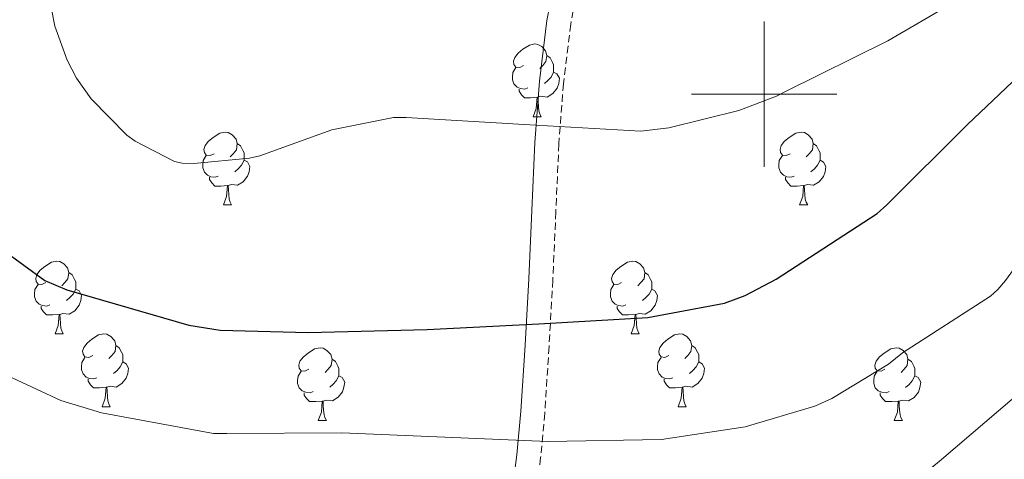
# Model space of a CAD drawing. Units: metres. Extents: x 585864 to 590356, y 4747083 to 4750110.
# Drawn here: x 586897 to 587033, y 4749450 to 4749510 of the extents above; entities that cross this region are included whole.
import ezdxf

# ---------------------------------------------------------------- set-up
doc = ezdxf.new("R2010")
doc.units = ezdxf.units.M
doc.header["$MEASUREMENT"] = 0
doc.linetypes.add('TRAZOSX2', pattern=[1.5, 1, -0.5])
for name, color, linetype, lineweight in [('Level 21', 19, 'Continuous', 0), ('Level 36', 19, 'Continuous', 40), ('Level 4', 36, 'Continuous', 30), ('Level 5', 36, 'Continuous', 0), ('Level 63', 7, 'Continuous', 0)]:
    doc.layers.add(name, color=color, linetype=linetype, lineweight=lineweight)

msp = doc.modelspace()

# ---------------------------------------------------------------- linework, layer by layer
at = {"layer": 'Level 21', "color": 19, "linetype": 'Continuous', "lineweight": 0}
msp.add_polyline3d([(586971.3171, 4749516.5635, 764.86), (586970.0959, 4749510.1545, 766.82), (586969.0845, 4749501.8057, 768.98), (586968.443, 4749493.3768, 770.91), (586968.0213, 4749483.968, 772.96), (586967.6096, 4749474.5592, 775.01), (586967.088, 4749465.4404, 777.11), (586966.5164, 4749456.3216, 779.23), (586965.9453, 4749450.3224, 780.28), (586965.1742, 4749444.2933, 781.28), (586964.4435, 4749440.2839, 782.89), (586963.7032, 4749438.4542, 783.84), (586962.4929, 4749436.7446, 784.54), (586958.1823, 4749433.3358, 785.29), (586953.272, 4749431.0369, 786.08), (586947.7517, 4749429.0881, 787.72), (586942.1315, 4749427.5192, 789.28), (586935.2813, 4749426.3705, 790.83), (586928.3712, 4749425.2818, 792.35), (586922.591, 4749423.713, 793.65), (586919.8408, 4749422.3736, 794.29), (586917.1705, 4749420.3643, 794.91), (586915.18, 4749417.385, 795.5), (586914.6596, 4749415.1053, 795.8)], dxfattribs=at)
at = {"layer": 'Level 21', "color": 19, "linetype": 'TRAZOSX2', "lineweight": 0}
msp.add_polyline3d([(586974.5569, 4749515.9331, 764.86), (586973.3758, 4749509.644, 766.82), (586972.3744, 4749501.4752, 768.98), (586971.7429, 4749493.1763, 770.91), (586971.3312, 4749483.8175, 772.96), (586970.9095, 4749474.3987, 775.01), (586970.3879, 4749465.2399, 777.11), (586969.8163, 4749456.0611, 779.23), (586969.2352, 4749449.9519, 780.28), (586968.4441, 4749443.7828, 781.28)], dxfattribs=at)
at = {"layer": 'Level 36', "color": 92, "linetype": 'Continuous', "lineweight": 0}
for points in [[(586966.89, 4749503.96, 0.01), (586966.36, 4749503.7, 0.01), (586965.83, 4749503.76, 0.01), (586965.56, 4749504.12, 0.01), (586965.51, 4749504.55, 0.01), (586965.67, 4749505.07, 0.01), (586966.15, 4749505.66, 0.01), (586966.79, 4749506.2, 0.01), (586967.69, 4749506.78, 0.01), (586968.43, 4749506.94, 0.01), (586968.86, 4749506.88, 0.01), (586969.39, 4749506.57, 0.01), (586969.92, 4749505.98, 0.01), (586970.08, 4749505.34, 0.01), (586969.96, 4749504.5, 0.01), (586969.54, 4749503.96, 0.01), (586969.12, 4749503.54, 0.01)], [(586970.08, 4749505.34, 0.01), (586970.55, 4749505.03, 0.01), (586970.86, 4749504.39, 0.01), (586971.02, 4749504.07, 0.01), (586971.02, 4749503.49, 0.01), (586971.02, 4749503.06, 0.01), (586970.66, 4749502.38, 0.01), (586970.24, 4749501.9, 0.01), (586969.76, 4749501.48, 0.01)], [(586967.48, 4749500.88, 0.01), (586967.05, 4749500.72, 0.01), (586966.46, 4749500.78, 0.01), (586965.99, 4749501, 0.01), (586965.56, 4749501.42, 0.01), (586965.35, 4749502, 0.01), (586965.35, 4749502.42, 0.01), (586965.4, 4749503.01, 0.01), (586965.83, 4749503.7, 0.01)], [(586971.02, 4749503.06, 0.01), (586971.48, 4749502.82, 0.01), (586971.82, 4749502.2, 0.01), (586971.72, 4749501.48, 0.01), (586971.5, 4749500.84, 0.01), (586970.92, 4749500.1, 0.01), (586970.12, 4749499.62, 0.01), (586969.28, 4749499.72, 0.01), (586968.84, 4749499.59, 0.01)], [(586968.74, 4749499.59, 0.01), (586967.84, 4749499.5, 0.01), (586967, 4749499.5, 0.01), (586966.58, 4749499.94, 0.01), (586966.26, 4749500.41, 0.01), (586966.26, 4749500.72, 0.01)], [(586968.19, 4749496.9, 0.01), (586968.62, 4749498.06, 0.01), (586968.74, 4749499.59, 0.01), (586968.84, 4749499.59, 0.01), (586968.88, 4749499, 0.01), (586968.92, 4749498.32, 0.01), (586968.98, 4749497.7, 0.01), (586969.1, 4749497.3, 0.01), (586969.32, 4749496.9, 0.01)], [(586968.19, 4749496.9, 0.01), (586969.32, 4749496.9, 0.01)], [(586924.25, 4749491.82, 0.01), (586923.72, 4749491.56, 0.01), (586923.19, 4749491.62, 0.01), (586922.93, 4749491.98, 0.01), (586922.87, 4749492.41, 0.01), (586923.03, 4749492.93, 0.01), (586923.51, 4749493.52, 0.01), (586924.15, 4749494.06, 0.01), (586925.05, 4749494.64, 0.01), (586925.79, 4749494.8, 0.01), (586926.22, 4749494.74, 0.01), (586926.75, 4749494.43, 0.01), (586927.28, 4749493.84, 0.01), (586927.44, 4749493.2, 0.01), (586927.33, 4749492.36, 0.01), (586926.9, 4749491.82, 0.01), (586926.48, 4749491.4, 0.01)], [(587003.58, 4749491.82, 0.01), (587003.05, 4749491.56, 0.01), (587002.52, 4749491.61, 0.01), (587002.26, 4749491.98, 0.01), (587002.2, 4749492.41, 0.01), (587002.36, 4749492.93, 0.01), (587002.84, 4749493.52, 0.01), (587003.48, 4749494.05, 0.01), (587004.38, 4749494.64, 0.01), (587005.12, 4749494.8, 0.01), (587005.55, 4749494.74, 0.01), (587006.08, 4749494.43, 0.01), (587006.61, 4749493.84, 0.01), (587006.77, 4749493.2, 0.01), (587006.66, 4749492.35, 0.01), (587006.23, 4749491.82, 0.01), (587005.81, 4749491.4, 0.01)], [(586927.44, 4749493.2, 0.01), (586927.91, 4749492.89, 0.01), (586928.23, 4749492.25, 0.01), (586928.39, 4749491.93, 0.01), (586928.39, 4749491.35, 0.01), (586928.39, 4749490.92, 0.01), (586928.02, 4749490.24, 0.01), (586927.6, 4749489.76, 0.01), (586927.12, 4749489.34, 0.01)], [(587006.77, 4749493.2, 0.01), (587007.24, 4749492.89, 0.01), (587007.56, 4749492.25, 0.01), (587007.72, 4749491.93, 0.01), (587007.72, 4749491.35, 0.01), (587007.72, 4749490.92, 0.01), (587007.35, 4749490.23, 0.01), (587006.93, 4749489.75, 0.01), (587006.45, 4749489.33, 0.01)], [(586924.84, 4749488.74, 0.01), (586924.41, 4749488.58, 0.01), (586923.83, 4749488.64, 0.01), (586923.35, 4749488.86, 0.01), (586922.93, 4749489.28, 0.01), (586922.71, 4749489.86, 0.01), (586922.71, 4749490.28, 0.01), (586922.77, 4749490.87, 0.01), (586923.19, 4749491.56, 0.01)], [(587004.17, 4749488.74, 0.01), (587003.74, 4749488.58, 0.01), (587003.16, 4749488.64, 0.01), (587002.68, 4749488.85, 0.01), (587002.26, 4749489.28, 0.01), (587002.04, 4749489.86, 0.01), (587002.04, 4749490.28, 0.01), (587002.1, 4749490.87, 0.01), (587002.52, 4749491.56, 0.01)], [(586928.39, 4749490.92, 0.01), (586928.84, 4749490.68, 0.01), (586929.19, 4749490.06, 0.01), (586929.08, 4749489.34, 0.01), (586928.87, 4749488.7, 0.01), (586928.28, 4749487.96, 0.01), (586927.49, 4749487.48, 0.01), (586926.64, 4749487.58, 0.01), (586926.21, 4749487.45, 0.01)], [(587007.72, 4749490.92, 0.01), (587008.17, 4749490.67, 0.01), (587008.52, 4749490.06, 0.01), (587008.41, 4749489.33, 0.01), (587008.2, 4749488.69, 0.01), (587007.61, 4749487.95, 0.01), (587006.82, 4749487.47, 0.01), (587005.97, 4749487.58, 0.01), (587005.54, 4749487.45, 0.01)], [(586926.1, 4749487.45, 0.01), (586925.21, 4749487.36, 0.01), (586924.36, 4749487.36, 0.01), (586923.94, 4749487.8, 0.01), (586923.62, 4749488.27, 0.01), (586923.62, 4749488.58, 0.01)], [(586925.55, 4749484.77, 0.01), (586925.99, 4749485.92, 0.01), (586926.1, 4749487.45, 0.01), (586926.21, 4749487.45, 0.01), (586926.24, 4749486.86, 0.01), (586926.28, 4749486.18, 0.01), (586926.35, 4749485.56, 0.01), (586926.46, 4749485.16, 0.01), (586926.68, 4749484.76, 0.01)], [(587005.43, 4749487.45, 0.01), (587004.54, 4749487.36, 0.01), (587003.69, 4749487.36, 0.01), (587003.27, 4749487.79, 0.01), (587002.95, 4749488.27, 0.01), (587002.95, 4749488.58, 0.01)], [(587004.88, 4749484.76, 0.01), (587005.32, 4749485.92, 0.01), (587005.43, 4749487.45, 0.01), (587005.54, 4749487.45, 0.01), (587005.57, 4749486.86, 0.01), (587005.61, 4749486.18, 0.01), (587005.68, 4749485.56, 0.01), (587005.79, 4749485.16, 0.01), (587006.01, 4749484.76, 0.01)], [(586925.55, 4749484.77, 0.01), (586926.68, 4749484.76, 0.01)], [(587004.88, 4749484.76, 0.01), (587006.01, 4749484.76, 0.01)], [(586901.07, 4749474.06, 0.01), (586900.54, 4749473.79, 0.01), (586900.01, 4749473.85, 0.01), (586899.74, 4749474.22, 0.01), (586899.69, 4749474.64, 0.01), (586899.85, 4749475.16, 0.01), (586900.33, 4749475.76, 0.01), (586900.96, 4749476.29, 0.01), (586901.86, 4749476.87, 0.01), (586902.61, 4749477.03, 0.01), (586903.03, 4749476.98, 0.01), (586903.56, 4749476.66, 0.01), (586904.09, 4749476.08, 0.01), (586904.25, 4749475.44, 0.01), (586904.14, 4749474.59, 0.01), (586903.72, 4749474.06, 0.01), (586903.3, 4749473.63, 0.01)], [(586980.39, 4749474.06, 0.01), (586979.86, 4749473.79, 0.01), (586979.33, 4749473.85, 0.01), (586979.07, 4749474.22, 0.01), (586979.01, 4749474.64, 0.01), (586979.17, 4749475.16, 0.01), (586979.65, 4749475.76, 0.01), (586980.29, 4749476.29, 0.01), (586981.19, 4749476.87, 0.01), (586981.93, 4749477.03, 0.01), (586982.36, 4749476.98, 0.01), (586982.89, 4749476.66, 0.01), (586983.42, 4749476.08, 0.01), (586983.58, 4749475.44, 0.01), (586983.47, 4749474.59, 0.01), (586983.04, 4749474.06, 0.01), (586982.62, 4749473.63, 0.01)], [(586904.25, 4749475.44, 0.01), (586904.73, 4749475.12, 0.01), (586905.04, 4749474.48, 0.01), (586905.2, 4749474.16, 0.01), (586905.2, 4749473.58, 0.01), (586905.2, 4749473.16, 0.01), (586904.83, 4749472.47, 0.01), (586904.41, 4749471.99, 0.01), (586903.93, 4749471.57, 0.01)], [(586983.58, 4749475.44, 0.01), (586984.05, 4749475.12, 0.01), (586984.37, 4749474.48, 0.01), (586984.53, 4749474.16, 0.01), (586984.53, 4749473.58, 0.01), (586984.53, 4749473.16, 0.01), (586984.16, 4749472.47, 0.01), (586983.74, 4749471.99, 0.01), (586983.26, 4749471.57, 0.01)], [(586901.65, 4749470.98, 0.01), (586901.23, 4749470.82, 0.01), (586900.64, 4749470.88, 0.01), (586900.17, 4749471.09, 0.01), (586899.74, 4749471.51, 0.01), (586899.53, 4749472.1, 0.01), (586899.53, 4749472.52, 0.01), (586899.58, 4749473.1, 0.01), (586900.01, 4749473.79, 0.01)], [(586980.98, 4749470.98, 0.01), (586980.55, 4749470.82, 0.01), (586979.97, 4749470.88, 0.01), (586979.49, 4749471.09, 0.01), (586979.07, 4749471.51, 0.01), (586978.85, 4749472.1, 0.01), (586978.85, 4749472.52, 0.01), (586978.91, 4749473.1, 0.01), (586979.33, 4749473.79, 0.01)], [(586905.2, 4749473.16, 0.01), (586905.66, 4749472.91, 0.01), (586906, 4749472.29, 0.01), (586905.89, 4749471.57, 0.01), (586905.68, 4749470.93, 0.01), (586905.1, 4749470.19, 0.01), (586904.3, 4749469.71, 0.01), (586903.45, 4749469.81, 0.01), (586903.02, 4749469.68, 0.01)], [(586984.53, 4749473.16, 0.01), (586984.98, 4749472.91, 0.01), (586985.33, 4749472.29, 0.01), (586985.22, 4749471.57, 0.01), (586985.01, 4749470.93, 0.01), (586984.42, 4749470.19, 0.01), (586983.63, 4749469.71, 0.01), (586982.78, 4749469.81, 0.01), (586982.35, 4749469.68, 0.01)], [(586902.91, 4749469.68, 0.01), (586902.02, 4749469.6, 0.01), (586901.18, 4749469.6, 0.01), (586900.75, 4749470.03, 0.01), (586900.43, 4749470.5, 0.01), (586900.43, 4749470.82, 0.01)], [(586982.24, 4749469.68, 0.01), (586981.35, 4749469.6, 0.01), (586980.5, 4749469.6, 0.01), (586980.08, 4749470.03, 0.01), (586979.76, 4749470.5, 0.01), (586979.76, 4749470.82, 0.01)], [(586902.37, 4749467, 0.01), (586902.8, 4749468.16, 0.01), (586902.91, 4749469.68, 0.01), (586903.02, 4749469.68, 0.01), (586903.06, 4749469.1, 0.01), (586903.09, 4749468.41, 0.01), (586903.16, 4749467.8, 0.01), (586903.28, 4749467.4, 0.01), (586903.49, 4749467, 0.01)], [(586981.69, 4749467, 0.01), (586982.13, 4749468.16, 0.01), (586982.24, 4749469.68, 0.01), (586982.35, 4749469.68, 0.01), (586982.38, 4749469.1, 0.01), (586982.42, 4749468.41, 0.01), (586982.49, 4749467.8, 0.01), (586982.6, 4749467.4, 0.01), (586982.82, 4749467, 0.01)], [(586902.37, 4749467, 0.01), (586903.49, 4749467, 0.01)], [(586907.54, 4749464.02, 0.01), (586907.01, 4749463.76, 0.01), (586906.48, 4749463.81, 0.01), (586906.22, 4749464.18, 0.01), (586906.16, 4749464.61, 0.01), (586906.32, 4749465.13, 0.01), (586906.8, 4749465.72, 0.01), (586907.44, 4749466.25, 0.01), (586908.34, 4749466.84, 0.01), (586909.08, 4749467, 0.01), (586909.51, 4749466.94, 0.01), (586910.04, 4749466.63, 0.01), (586910.57, 4749466.04, 0.01), (586910.73, 4749465.4, 0.01), (586910.62, 4749464.55, 0.01), (586910.19, 4749464.02, 0.01), (586909.77, 4749463.6, 0.01)], [(586981.69, 4749467, 0.01), (586982.82, 4749467, 0.01)], [(586986.87, 4749464.02, 0.01), (586986.34, 4749463.76, 0.01), (586985.81, 4749463.81, 0.01), (586985.54, 4749464.18, 0.01), (586985.49, 4749464.61, 0.01), (586985.65, 4749465.13, 0.01), (586986.13, 4749465.72, 0.01), (586986.76, 4749466.25, 0.01), (586987.66, 4749466.84, 0.01), (586988.41, 4749467, 0.01), (586988.83, 4749466.94, 0.01), (586989.36, 4749466.63, 0.01), (586989.89, 4749466.04, 0.01), (586990.05, 4749465.4, 0.01), (586989.94, 4749464.55, 0.01), (586989.52, 4749464.02, 0.01), (586989.1, 4749463.6, 0.01)], [(586910.73, 4749465.4, 0.01), (586911.2, 4749465.09, 0.01), (586911.52, 4749464.45, 0.01), (586911.68, 4749464.13, 0.01), (586911.68, 4749463.55, 0.01), (586911.68, 4749463.12, 0.01), (586911.31, 4749462.43, 0.01), (586910.89, 4749461.95, 0.01), (586910.41, 4749461.53, 0.01)], [(586937.31, 4749462.12, 0.01), (586936.78, 4749461.85, 0.01), (586936.25, 4749461.91, 0.01), (586935.99, 4749462.28, 0.01), (586935.93, 4749462.7, 0.01), (586936.09, 4749463.22, 0.01), (586936.57, 4749463.82, 0.01), (586937.21, 4749464.35, 0.01), (586938.11, 4749464.93, 0.01), (586938.85, 4749465.09, 0.01), (586939.28, 4749465.04, 0.01), (586939.81, 4749464.72, 0.01), (586940.34, 4749464.14, 0.01), (586940.5, 4749463.5, 0.01), (586940.39, 4749462.65, 0.01), (586939.96, 4749462.12, 0.01), (586939.54, 4749461.69, 0.01)], [(586990.05, 4749465.4, 0.01), (586990.53, 4749465.09, 0.01), (586990.84, 4749464.45, 0.01), (586991, 4749464.13, 0.01), (586991, 4749463.55, 0.01), (586991, 4749463.12, 0.01), (586990.63, 4749462.43, 0.01), (586990.21, 4749461.95, 0.01), (586989.73, 4749461.53, 0.01)], [(587016.64, 4749462.12, 0.01), (587016.11, 4749461.85, 0.01), (587015.58, 4749461.9, 0.01), (587015.32, 4749462.28, 0.01), (587015.26, 4749462.7, 0.01), (587015.42, 4749463.22, 0.01), (587015.9, 4749463.82, 0.01), (587016.54, 4749464.34, 0.01), (587017.44, 4749464.93, 0.01), (587018.18, 4749465.09, 0.01), (587018.6, 4749465.04, 0.01), (587019.14, 4749464.72, 0.01), (587019.66, 4749464.14, 0.01), (587019.82, 4749463.5, 0.01), (587019.72, 4749462.64, 0.01), (587019.29, 4749462.12, 0.01), (587018.87, 4749461.69, 0.01)], [(586908.13, 4749460.94, 0.01), (586907.7, 4749460.78, 0.01), (586907.12, 4749460.84, 0.01), (586906.64, 4749461.05, 0.01), (586906.22, 4749461.48, 0.01), (586906, 4749462.06, 0.01), (586906, 4749462.48, 0.01), (586906.06, 4749463.07, 0.01), (586906.48, 4749463.76, 0.01)], [(586911.68, 4749463.12, 0.01), (586912.13, 4749462.87, 0.01), (586912.48, 4749462.26, 0.01), (586912.37, 4749461.53, 0.01), (586912.16, 4749460.89, 0.01), (586911.57, 4749460.15, 0.01), (586910.78, 4749459.67, 0.01), (586909.93, 4749459.78, 0.01), (586909.5, 4749459.65, 0.01)], [(586940.5, 4749463.5, 0.01), (586940.97, 4749463.18, 0.01), (586941.29, 4749462.54, 0.01), (586941.45, 4749462.22, 0.01), (586941.45, 4749461.64, 0.01), (586941.45, 4749461.22, 0.01), (586941.08, 4749460.53, 0.01), (586940.66, 4749460.05, 0.01), (586940.18, 4749459.63, 0.01)], [(586987.45, 4749460.94, 0.01), (586987.03, 4749460.78, 0.01), (586986.44, 4749460.84, 0.01), (586985.97, 4749461.05, 0.01), (586985.54, 4749461.48, 0.01), (586985.33, 4749462.06, 0.01), (586985.33, 4749462.48, 0.01), (586985.38, 4749463.07, 0.01), (586985.81, 4749463.76, 0.01)], [(586991, 4749463.12, 0.01), (586991.46, 4749462.87, 0.01), (586991.8, 4749462.26, 0.01), (586991.69, 4749461.53, 0.01), (586991.48, 4749460.89, 0.01), (586990.9, 4749460.15, 0.01), (586990.1, 4749459.67, 0.01), (586989.25, 4749459.78, 0.01), (586988.82, 4749459.65, 0.01)], [(587019.82, 4749463.5, 0.01), (587020.3, 4749463.18, 0.01), (587020.62, 4749462.54, 0.01), (587020.78, 4749462.22, 0.01), (587020.78, 4749461.64, 0.01), (587020.78, 4749461.22, 0.01), (587020.4, 4749460.52, 0.01), (587019.98, 4749460.04, 0.01), (587019.5, 4749459.62, 0.01)], [(586937.9, 4749459.04, 0.01), (586937.47, 4749458.88, 0.01), (586936.89, 4749458.94, 0.01), (586936.41, 4749459.15, 0.01), (586935.99, 4749459.57, 0.01), (586935.77, 4749460.16, 0.01), (586935.77, 4749460.58, 0.01), (586935.83, 4749461.16, 0.01), (586936.25, 4749461.85, 0.01)], [(587017.22, 4749459.04, 0.01), (587016.8, 4749458.88, 0.01), (587016.22, 4749458.94, 0.01), (587015.74, 4749459.14, 0.01), (587015.32, 4749459.57, 0.01), (587015.1, 4749460.16, 0.01), (587015.1, 4749460.58, 0.01), (587015.16, 4749461.16, 0.01), (587015.58, 4749461.85, 0.01)], [(586909.39, 4749459.65, 0.01), (586908.5, 4749459.56, 0.01), (586907.65, 4749459.56, 0.01), (586907.23, 4749459.99, 0.01), (586906.91, 4749460.47, 0.01), (586906.91, 4749460.78, 0.01)], [(586941.45, 4749461.22, 0.01), (586941.9, 4749460.97, 0.01), (586942.25, 4749460.35, 0.01), (586942.14, 4749459.63, 0.01), (586941.93, 4749458.99, 0.01), (586941.34, 4749458.25, 0.01), (586940.55, 4749457.77, 0.01), (586939.7, 4749457.87, 0.01), (586939.27, 4749457.74, 0.01)], [(586988.71, 4749459.65, 0.01), (586987.82, 4749459.56, 0.01), (586986.98, 4749459.56, 0.01), (586986.55, 4749459.99, 0.01), (586986.23, 4749460.47, 0.01), (586986.23, 4749460.78, 0.01)], [(587020.78, 4749461.22, 0.01), (587021.23, 4749460.96, 0.01), (587021.58, 4749460.35, 0.01), (587021.46, 4749459.62, 0.01), (587021.26, 4749458.98, 0.01), (587020.67, 4749458.24, 0.01), (587019.88, 4749457.76, 0.01), (587019.02, 4749457.87, 0.01), (587018.6, 4749457.74, 0.01)], [(586908.84, 4749456.96, 0.01), (586909.28, 4749458.12, 0.01), (586909.39, 4749459.65, 0.01), (586909.5, 4749459.65, 0.01), (586909.53, 4749459.06, 0.01), (586909.57, 4749458.38, 0.01), (586909.64, 4749457.76, 0.01), (586909.75, 4749457.36, 0.01), (586909.97, 4749456.96, 0.01)], [(586939.16, 4749457.74, 0.01), (586938.27, 4749457.66, 0.01), (586937.42, 4749457.66, 0.01), (586937, 4749458.09, 0.01), (586936.68, 4749458.56, 0.01), (586936.68, 4749458.88, 0.01)], [(586988.17, 4749456.96, 0.01), (586988.6, 4749458.12, 0.01), (586988.71, 4749459.65, 0.01), (586988.82, 4749459.65, 0.01), (586988.86, 4749459.06, 0.01), (586988.89, 4749458.38, 0.01), (586988.96, 4749457.76, 0.01), (586989.08, 4749457.36, 0.01), (586989.29, 4749456.96, 0.01)], [(587018.48, 4749457.74, 0.01), (587017.6, 4749457.66, 0.01), (587016.75, 4749457.66, 0.01), (587016.32, 4749458.08, 0.01), (587016, 4749458.56, 0.01), (587016, 4749458.88, 0.01)], [(586938.61, 4749455.06, 0.01), (586939.05, 4749456.22, 0.01), (586939.16, 4749457.74, 0.01), (586939.27, 4749457.74, 0.01), (586939.3, 4749457.16, 0.01), (586939.34, 4749456.47, 0.01), (586939.41, 4749455.86, 0.01), (586939.52, 4749455.46, 0.01), (586939.74, 4749455.06, 0.01)], [(587017.94, 4749455.06, 0.01), (587018.38, 4749456.22, 0.01), (587018.48, 4749457.74, 0.01), (587018.6, 4749457.74, 0.01), (587018.63, 4749457.16, 0.01), (587018.66, 4749456.47, 0.01), (587018.74, 4749455.86, 0.01), (587018.85, 4749455.46, 0.01), (587019.06, 4749455.06, 0.01)], [(586908.84, 4749456.96, 0.01), (586909.97, 4749456.96, 0.01)], [(586988.17, 4749456.96, 0.01), (586989.29, 4749456.96, 0.01)], [(586938.61, 4749455.06, 0.01), (586939.74, 4749455.06, 0.01)], [(587017.94, 4749455.06, 0.01), (587019.06, 4749455.06, 0.01)]]:
    msp.add_polyline3d(points, dxfattribs=at)
at = {"layer": 'Level 4', "color": 36, "linetype": 'Continuous', "lineweight": 30}
msp.add_polyline3d([(586895.18, 4749478.58, 775.01), (586900.94, 4749474.36, 775.01), (586903.98, 4749473.04, 775.01), (586920.78, 4749468.18, 775.01), (586925.1, 4749467.51, 775.01), (586937.22, 4749467.19, 775.01), (586953.61, 4749467.6, 775.01), (586969, 4749468.37, 775.01), (586984.01, 4749469.27, 775.01), (586994.57, 4749471.22, 775.01), (586997.42, 4749472.28, 775.01), (587001.67, 4749474.52, 775.01), (587015.59, 4749483.57, 775.01), (587016.9, 4749484.79, 775.01), (587028.04, 4749495.83, 775.01), (587040.39, 4749507.57, 775.01), (587051.59, 4749519.89, 775.01), (587052.56, 4749520.95, 775.01)], dxfattribs=at)
at = {"layer": 'Level 5', "color": 36, "linetype": 'Continuous', "lineweight": 0}
for points in [[(586901.9, 4749511.51, 770.01), (586902.31, 4749509.4, 770.01), (586904.01, 4749504.69, 770.01), (586905.32, 4749502.23, 770.01), (586907.34, 4749499.38, 770.01), (586912.23, 4749494.36, 770.01), (586913.38, 4749493.52, 770.01), (586918.82, 4749490.74, 770.01), (586919.88, 4749490.52, 770.01), (586921.48, 4749490.45, 770.01), (586929.13, 4749491.19, 770.01), (586930.57, 4749491.51, 770.01), (586940.49, 4749495.12, 770.01), (586948.97, 4749496.82, 770.01), (586950.7, 4749496.82, 770.01), (586966.98, 4749495.86, 770.01), (586983.05, 4749494.93, 770.01), (586986.89, 4749495.38, 770.01), (586996.52, 4749497.75, 770.01), (587001.7, 4749499.73, 770.01), (587002.95, 4749500.4, 770.01), (587017.03, 4749507.35, 770.01), (587030.7, 4749515.35, 770.01)], [(586895.78, 4749461.24, 780.01), (586903.14, 4749457.81, 780.01), (586908.74, 4749456.12, 780.01), (586924.17, 4749453.27, 780.01), (586926.02, 4749453.27, 780.01), (586941.86, 4749453.36, 780.01), (586970.22, 4749452.15, 780.01), (586985.9, 4749452.44, 780.01), (586997.42, 4749454.2, 780.01), (587006.98, 4749457.04, 780.01), (587009.32, 4749458.07, 780.01), (587017.16, 4749462.84, 780.01), (587019.05, 4749464.4, 780.01), (587031.18, 4749472.18, 780.01), (587032.2, 4749473.11, 780.01), (587033.26, 4749474.36, 780.01), (587043.08, 4749487.86, 780.01), (587053.06, 4749499.92, 780.01), (587053.48, 4749500.63, 780.01), (587056.52, 4749506.64, 780.01), (587059.56, 4749512.64, 780.01)], [(586895.02, 4749448.63, 785.01), (586910.02, 4749443.28, 785.01), (586912.26, 4749443.06, 785.01), (586927.43, 4749443, 785.01), (586930.57, 4749442.55, 785.01), (586944.13, 4749438.68, 785.01), (586945.99, 4749437.36, 785.01), (586957.09, 4749431.73, 785.01), (586957.93, 4749431.64, 785.01), (586973.25, 4749430.93, 785.01), (586986.76, 4749432.05, 785.01), (586987.94, 4749432.31, 785.01), (587004.77, 4749436.63, 785.01), (587006.28, 4749437.36, 785.01), (587019.62, 4749445.68, 785.01), (587024.42, 4749449.68, 785.01), (587036.39, 4749459.86, 785.01)]]:
    msp.add_polyline3d(points, dxfattribs=at)
at = {"layer": 'Level 63', "linetype": 'Continuous', "lineweight": 0}
for points in [[(587000.01, 4749490.01, 0.01), (587000.01, 4749510.01, 0.01)], [(586990.01, 4749500.01, 0.01), (587010.01, 4749500.01, 0.01)]]:
    msp.add_polyline3d(points, dxfattribs=at)

doc.saveas('drawing.dxf')
